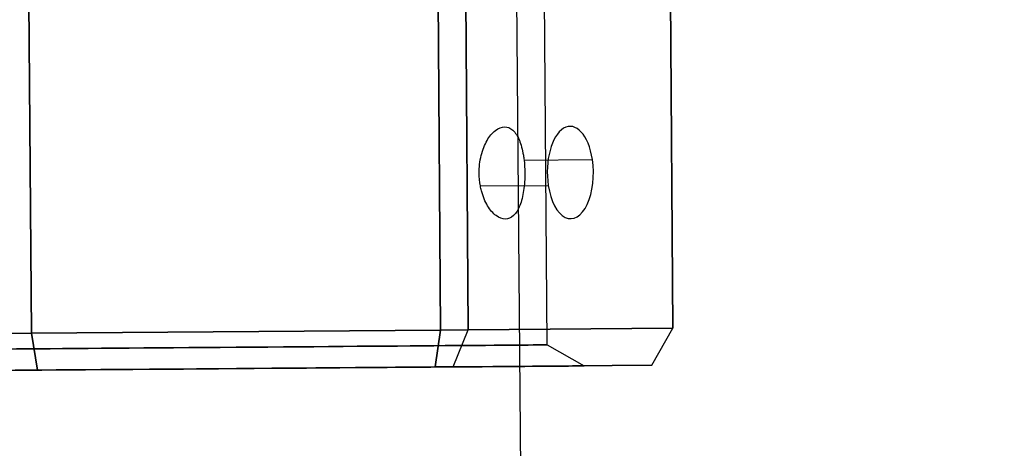
# Model space of a CAD drawing. Units: millimetres. Extents: x 4630 to 15554, y 3421 to 15725.
# Drawn here: x 9199 to 9252, y 9423 to 9446 of the extents above; entities that cross this region are included whole.
import ezdxf

# ---------------------------------------------------------------- set-up
doc = ezdxf.new("R2010")
doc.units = ezdxf.units.MM
doc.layers.add('Dimensions', color=7, linetype='Continuous')
doc.styles.get("Standard").update_dxf_attribs({"font": 'arial.ttf'})
doc.dimstyles.new('Leikkiset keinu', dxfattribs={"dimtxt": 150, "dimasz": 2.5, "dimexe": 0.06, "dimexo": 0.625, "dimtad": 0, "dimtih": 1, "dimtoh": 1, "dimdec": 0, "dimtxsty": 'Standard', "dimcen": 2.5, "dimadec": 0, "dimazin": 0, "dimtfac": 1, "dimtmove": 0, "dimatfit": 3, "dimfxl": 1, "dimarcsym": 0})

# ---------------------------------------------------------------- blocks, each defined once
blk = doc.blocks.new('*D47')
at = {"layer": 'Defpoints', "color": 0, "transparency": 16777216}
for p in [(6129.619, 10421.782), (6129.619, 9537.227, 572.227), (12041.644, 7368.655, 2127.264)]:
    blk.add_point(p, dxfattribs=at)
at = {"layer": 'Dimensions', "color": 0, "lineweight": -2, "transparency": 16777216}
for p, q in [((6129.619, 9537.852), (6129.619, 10421.842)), ((6132.119, 10421.782), (8861.797, 10421.782)), ((12039.144, 10421.782), (9309.466, 10421.782)), ((12041.644, 7369.28), (12041.644, 10421.842))]:
    blk.add_line(p, q, dxfattribs=at)
at = {"layer": 'Dimensions', "color": 0, "transparency": 16777216}
for points in [[(6132.119, 10422.198), (6132.119, 10421.365), (6129.619, 10421.782)], [(12039.144, 10422.198), (12039.144, 10421.365), (12041.644, 10421.782)]]:
    blk.add_solid(points, dxfattribs=at)
at = {"layer": 'Dimensions', "color": 0, "transparency": 16777216, "insert": (9085.631, 10421.782), "char_height": 150, "attachment_point": 5}
blk.add_mtext('5912', dxfattribs=at)

msp = doc.modelspace()

# ---------------------------------------------------------------- linework, layer by layer
for p, q in [((9225.473, 9461.912, 1715.357), (9236.109, 8091.953, 1715.357)), ((9227.232, 9428.579, 1715.357), (9226.973, 9461.924, 1715.357)), ((9227.232, 9428.579, 1715.357), (9226.973, 9461.924, 1715.357)), ((9199.146, 9447.207, 1736.297), (9199.286, 9429.208, 1736.297)), ((9221.466, 9429.38, 1736.297), (9221.326, 9447.379, 1736.297)), ((9225.985, 9438.59, 1721.523), (9229.689, 9438.619, 1723.662)), ((9225.985, 9438.59, 1721.523), (9229.689, 9438.619, 1723.662)), ((9223.619, 9437.185, 1725.698), (9227.298, 9437.213, 1727.822)), ((9223.619, 9437.185, 1725.698), (9227.298, 9437.213, 1727.822)), ((9199.286, 9429.208, 1736.297), (9221.466, 9429.38, 1736.297)), ((9227.232, 9428.579, 1715.357), (9229.241, 9427.44, 1715.357)), ((9227.232, 9428.579, 1715.357), (9229.241, 9427.44, 1715.357))]:
    msp.add_line(p, q)
at = {"extrusion": (-0.499985, -0.003882, 0.866025)}
for p in [(9199.146, 9447.207, 1736.297), (9197.786, 9429.196, 1735.431)]:
    msp.add_line(p, (9199.286, 9429.208, 1736.297), dxfattribs=at)
at = {"extrusion": (-0.499985, -0.003882, -0.866025)}
for q in [(9199.146, 9447.207, 1694.416), (9197.786, 9429.196, 1695.282)]:
    msp.add_line((9199.286, 9429.208, 1694.416), q, dxfattribs=at)
at = {"extrusion": (1.67188e-15, -1.89635e-16, -1)}
for p, q in [((9199.286, 9429.208, 1694.416), (9199.146, 9447.207, 1694.416)), ((9221.326, 9447.379, 1694.416), (9221.466, 9429.38, 1694.416)), ((9221.466, 9429.38, 1694.416), (9199.286, 9429.208, 1694.416))]:
    msp.add_line(p, q, dxfattribs=at)
at = {"extrusion": (0.499985, 0.003882, 0.866025)}
for p, q in [((9221.466, 9429.38, 1736.297), (9221.326, 9447.379, 1736.297)), ((9222.826, 9447.391, 1735.431), (9222.966, 9429.392, 1735.431)), ((9221.466, 9429.38, 1736.297), (9222.966, 9429.392, 1735.431))]:
    msp.add_line(p, q, dxfattribs=at)
at = {"extrusion": (0.499985, 0.003882, -0.866025)}
for p, q in [((9221.326, 9447.379, 1694.416), (9221.466, 9429.38, 1694.416)), ((9222.966, 9429.392, 1695.282), (9222.826, 9447.391, 1695.282)), ((9222.966, 9429.392, 1695.282), (9221.466, 9429.38, 1694.416))]:
    msp.add_line(p, q, dxfattribs=at)
at = {"extrusion": (0.865999, 0.006723, 0.5)}
for p, q in [((9222.826, 9447.391, 1735.431), (9222.966, 9429.392, 1735.431)), ((9234.055, 9429.478, 1716.223), (9233.916, 9447.477, 1716.223)), ((9222.966, 9429.392, 1735.431), (9234.055, 9429.478, 1716.223))]:
    msp.add_line(p, q, dxfattribs=at)
at = {"extrusion": (0.865999, 0.006723, -0.5)}
for p, q in [((9222.966, 9429.392, 1695.282), (9222.826, 9447.391, 1695.282)), ((9233.916, 9447.477, 1714.491), (9234.055, 9429.478, 1714.491)), ((9234.055, 9429.478, 1714.491), (9222.966, 9429.392, 1695.282))]:
    msp.add_line(p, q, dxfattribs=at)
at = {"extrusion": (0.99997, 0.007763, 3.94181e-15)}
for p, q in [((9234.055, 9429.478, 1716.223), (9233.916, 9447.477, 1716.223)), ((9233.916, 9447.477, 1714.491), (9234.055, 9429.478, 1714.491)), ((9234.055, 9429.478, 1716.223), (9234.055, 9429.478, 1714.491))]:
    msp.add_line(p, q, dxfattribs=at)
at = {"extrusion": (0.753859, -0.494162, 0.433013)}
for p, q in [((9222.966, 9429.392, 1735.431), (9234.055, 9429.478, 1716.223)), ((9232.916, 9427.469, 1715.913), (9234.055, 9429.478, 1716.223)), ((9222.136, 9427.385, 1734.586), (9222.966, 9429.392, 1735.431)), ((9232.916, 9427.469, 1715.913), (9222.136, 9427.385, 1734.586))]:
    msp.add_line(p, q, dxfattribs=at)
at = {"extrusion": (0.753859, -0.494162, -0.433013)}
for p, q in [((9234.055, 9429.478, 1714.491), (9222.966, 9429.392, 1695.282)), ((9232.916, 9427.469, 1714.8), (9234.055, 9429.478, 1714.491)), ((9222.136, 9427.385, 1696.127), (9222.966, 9429.392, 1695.282)), ((9222.136, 9427.385, 1696.127), (9232.916, 9427.469, 1714.8))]:
    msp.add_line(p, q, dxfattribs=at)
at = {"extrusion": (0.869881, -0.493262, 3.49898e-15)}
for p, q in [((9232.916, 9427.469, 1714.8), (9234.055, 9429.478, 1714.491)), ((9232.916, 9427.469, 1715.913), (9234.055, 9429.478, 1716.223)), ((9234.055, 9429.478, 1716.223), (9234.055, 9429.478, 1714.491)), ((9232.916, 9427.469, 1714.8), (9232.916, 9427.469, 1715.913))]:
    msp.add_line(p, q, dxfattribs=at)
at = {"extrusion": (-0.429118, -0.503347, 0.75)}
for p, q in [((9197.786, 9429.196, 1735.431), (9199.286, 9429.208, 1736.297)), ((9199.611, 9427.21, 1735.143), (9199.286, 9429.208, 1736.297)), ((9199.611, 9427.21, 1735.143), (9198.647, 9427.203, 1734.586))]:
    msp.add_line(p, q, dxfattribs=at)
at = {"extrusion": (-0.429118, -0.503347, -0.75)}
for p, q in [((9199.286, 9429.208, 1694.416), (9197.786, 9429.196, 1695.282)), ((9199.286, 9429.208, 1694.416), (9199.611, 9427.21, 1695.571)), ((9198.647, 9427.203, 1696.127), (9199.611, 9427.21, 1695.571))]:
    msp.add_line(p, q, dxfattribs=at)
at = {"extrusion": (0.003882, -0.499985, 0.866025)}
for p, q in [((9199.286, 9429.208, 1736.297), (9221.466, 9429.38, 1736.297)), ((9199.611, 9427.21, 1735.143), (9199.286, 9429.208, 1736.297)), ((9221.172, 9427.378, 1735.143), (9221.466, 9429.38, 1736.297)), ((9221.172, 9427.378, 1735.143), (9199.611, 9427.21, 1735.143))]:
    msp.add_line(p, q, dxfattribs=at)
at = {"extrusion": (0.003882, -0.499985, -0.866025)}
for p, q in [((9221.466, 9429.38, 1694.416), (9199.286, 9429.208, 1694.416)), ((9199.286, 9429.208, 1694.416), (9199.611, 9427.21, 1695.571)), ((9221.466, 9429.38, 1694.416), (9221.172, 9427.378, 1695.571)), ((9199.611, 9427.21, 1695.571), (9221.172, 9427.378, 1695.571))]:
    msp.add_line(p, q, dxfattribs=at)
at = {"extrusion": (0.436881, -0.496623, 0.75)}
for p, q in [((9221.172, 9427.378, 1735.143), (9221.466, 9429.38, 1736.297)), ((9221.466, 9429.38, 1736.297), (9222.966, 9429.392, 1735.431)), ((9222.136, 9427.385, 1734.586), (9222.966, 9429.392, 1735.431)), ((9222.136, 9427.385, 1734.586), (9221.172, 9427.378, 1735.143))]:
    msp.add_line(p, q, dxfattribs=at)
at = {"extrusion": (0.436881, -0.496623, -0.75)}
for p, q in [((9221.466, 9429.38, 1694.416), (9221.172, 9427.378, 1695.571)), ((9222.966, 9429.392, 1695.282), (9221.466, 9429.38, 1694.416)), ((9222.136, 9427.385, 1696.127), (9222.966, 9429.392, 1695.282)), ((9221.172, 9427.378, 1695.571), (9222.136, 9427.385, 1696.127))]:
    msp.add_line(p, q, dxfattribs=at)
at = {"extrusion": (0.007763, -0.99997, 1.7056e-16)}
for p, q in [((9221.172, 9427.378, 1735.143), (9199.611, 9427.21, 1735.143)), ((9199.611, 9427.21, 1695.571), (9221.172, 9427.378, 1695.571)), ((9221.172, 9427.378, 1695.571), (9222.136, 9427.385, 1696.127)), ((9222.136, 9427.385, 1734.586), (9221.172, 9427.378, 1735.143)), ((9222.136, 9427.385, 1696.127), (9232.916, 9427.469, 1714.8)), ((9232.916, 9427.469, 1715.913), (9222.136, 9427.385, 1734.586)), ((9232.916, 9427.469, 1714.8), (9232.916, 9427.469, 1715.913)), ((9199.611, 9427.21, 1735.143), (9198.647, 9427.203, 1734.586)), ((9198.647, 9427.203, 1696.127), (9199.611, 9427.21, 1695.571))]:
    msp.add_line(p, q, dxfattribs=at)
at = {"extrusion": (0.865999, 0.006723, 0.5)}
for start, end in [(286.1021, 106.1021), (286.1021, 106.1021), (106.1021, 286.1021), (106.1021, 286.1021)]:
    msp.add_arc((9365.988, -3156.206, 8918.194), 2.5, start, end, dxfattribs=at)
at = {"extrusion": (0.007763, -0.99997, 2.02609e-16)}
for start, end in [(0, 180), (0, 180), (180, 0), (180, 0)]:
    msp.add_arc((9283.301, 1715.357, -9356.661), 16.85, start, end, dxfattribs=at)
at = {"extrusion": (-0.007763, 0.99997, -1.7056e-16)}
for start, end in [(0, 180), (180, 0)]:
    msp.add_arc((-9283.301, 1715.357, 9355.506), 18.85, start, end, dxfattribs=at)
at = {"extrusion": (0.007763, -0.99997, 1.7056e-16)}
for start, end in [(0, 180), (180, 0)]:
    msp.add_arc((9283.301, 1715.357, -9355.506), 18.85, start, end, dxfattribs=at)
for points, knots in [([(9223.619, 9437.185, 1725.698), (9223.576, 9437.415, 1725.75), (9223.554, 9437.651, 1725.776), (9223.55, 9438.192, 1725.776), (9223.587, 9438.528, 1725.726), (9223.739, 9439.145, 1725.522), (9223.854, 9439.426, 1725.367), (9224.11, 9439.872, 1725.005), (9224.269, 9440.065, 1724.773), (9224.602, 9440.323, 1724.256), (9224.776, 9440.387, 1723.97), (9225.087, 9440.39, 1723.423), (9225.245, 9440.328, 1723.127), (9225.522, 9440.075, 1722.574), (9225.64, 9439.883, 1722.318), (9225.823, 9439.441, 1721.909), (9225.898, 9439.161, 1721.73), (9225.963, 9438.768, 1721.577), (9225.975, 9438.679, 1721.548), (9225.985, 9438.59, 1721.523)], [0.6866817, 0.6866817, 0.6866817, 0.6866817, 0.7545778, 0.7545778, 0.8488965, 0.8488965, 0.9432151, 0.9432151, 1.0375055, 1.0375055, 1.1317959, 1.1317959, 1.2261502, 1.2261502, 1.3205044, 1.3205044, 1.41483, 1.41483, 1.4412529, 1.4412529, 1.4412529, 1.4412529]), ([(9223.619, 9437.185, 1725.698), (9223.576, 9437.415, 1725.75), (9223.554, 9437.651, 1725.776), (9223.55, 9438.192, 1725.776), (9223.587, 9438.528, 1725.726), (9223.739, 9439.145, 1725.522), (9223.854, 9439.426, 1725.367), (9224.11, 9439.872, 1725.005), (9224.269, 9440.065, 1724.773), (9224.602, 9440.323, 1724.256), (9224.776, 9440.387, 1723.97), (9225.087, 9440.39, 1723.423), (9225.245, 9440.328, 1723.127), (9225.522, 9440.075, 1722.574), (9225.64, 9439.883, 1722.318), (9225.823, 9439.441, 1721.909), (9225.898, 9439.161, 1721.73), (9225.963, 9438.768, 1721.577), (9225.975, 9438.679, 1721.548), (9225.985, 9438.59, 1721.523)], [0.6866817, 0.6866817, 0.6866817, 0.6866817, 0.7545778, 0.7545778, 0.8488965, 0.8488965, 0.9432151, 0.9432151, 1.0375055, 1.0375055, 1.1317959, 1.1317959, 1.2261502, 1.2261502, 1.3205044, 1.3205044, 1.41483, 1.41483, 1.4412529, 1.4412529, 1.4412529, 1.4412529]), ([(9225.985, 9438.59, 1721.523), (9226.011, 9438.36, 1721.462), (9226.025, 9438.123, 1721.431), (9226.027, 9437.897, 1721.431), (9226.029, 9437.583, 1721.431), (9226.009, 9437.247, 1721.49), (9225.918, 9436.631, 1721.73), (9225.847, 9436.349, 1721.91), (9225.671, 9435.905, 1722.318), (9225.555, 9435.712, 1722.575), (9225.283, 9435.454, 1723.127), (9225.126, 9435.39, 1723.423), (9224.815, 9435.388, 1723.97), (9224.64, 9435.449, 1724.256), (9224.303, 9435.702, 1724.773), (9224.141, 9435.893, 1725.005), (9223.878, 9436.334, 1725.367), (9223.759, 9436.614, 1725.522), (9223.655, 9437.007, 1725.652), (9223.635, 9437.096, 1725.677), (9223.619, 9437.185, 1725.698)], [-0.0679027, -0.0679027, -0.0679027, -0.0679027, 0, 0, 0, 0.0943368, 0.0943368, 0.1886736, 0.1886736, 0.2830167, 0.2830167, 0.3773598, 0.3773598, 0.4716502, 0.4716502, 0.5659406, 0.5659406, 0.6602592, 0.6602592, 0.6866817, 0.6866817, 0.6866817, 0.6866817]), ([(9225.985, 9438.59, 1721.523), (9226.011, 9438.36, 1721.462), (9226.025, 9438.123, 1721.431), (9226.027, 9437.897, 1721.431), (9226.029, 9437.583, 1721.431), (9226.009, 9437.247, 1721.49), (9225.918, 9436.631, 1721.73), (9225.847, 9436.349, 1721.91), (9225.671, 9435.905, 1722.318), (9225.555, 9435.712, 1722.575), (9225.283, 9435.454, 1723.127), (9225.126, 9435.39, 1723.423), (9224.815, 9435.388, 1723.97), (9224.64, 9435.449, 1724.256), (9224.303, 9435.702, 1724.773), (9224.141, 9435.893, 1725.005), (9223.878, 9436.334, 1725.367), (9223.759, 9436.614, 1725.522), (9223.655, 9437.007, 1725.652), (9223.635, 9437.096, 1725.677), (9223.619, 9437.185, 1725.698)], [-0.0679027, -0.0679027, -0.0679027, -0.0679027, 0, 0, 0, 0.0943368, 0.0943368, 0.1886736, 0.1886736, 0.2830167, 0.2830167, 0.3773598, 0.3773598, 0.4716502, 0.4716502, 0.5659406, 0.5659406, 0.6602592, 0.6602592, 0.6866817, 0.6866817, 0.6866817, 0.6866817])]:
    msp.add_open_spline(points, degree=3, knots=knots)

# ---------------------------------------------------------------- dimensions: what is measured, and where the dimension line sits
at = {"layer": 'Dimensions'}
dim = msp.add_linear_dim(base=(6129.619, 10421.782), p1=(12041.644, 7368.655, 2127.264), p2=(6129.619, 9537.227, 572.227), dimstyle='Leikkiset keinu', override={"dimlfac": 1}, dxfattribs=at)
dim.commit()
dim.dimension.update_dxf_attribs({"geometry": '*D47', "text_midpoint": (9085.631, 10421.782)})

doc.saveas('drawing.dxf')
